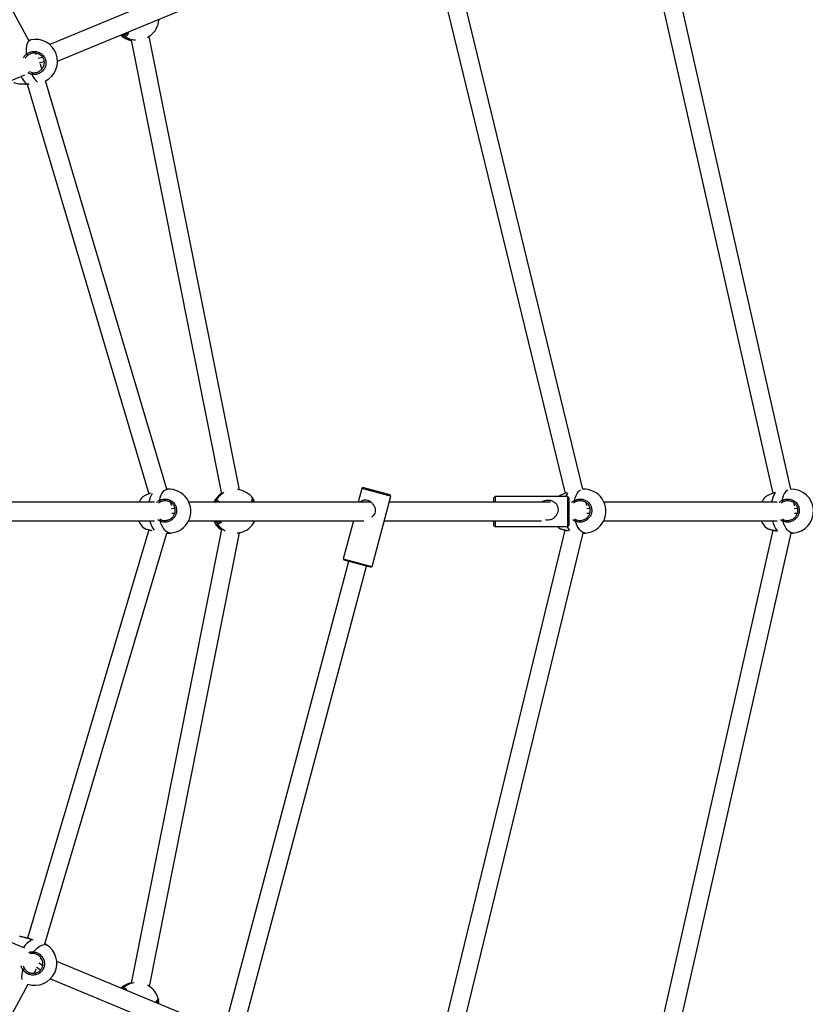
# Model space of a CAD drawing. Units: millimetres. Extents: x -3824 to 4096, y -3858 to 4062.
# Drawn here: x 1066 to 1746, y -325 to 528 of the extents above; entities that cross this region are included whole.
import ezdxf

# ---------------------------------------------------------------- set-up
doc = ezdxf.new("R2010")
doc.units = ezdxf.units.MM

msp = doc.modelspace()

# ---------------------------------------------------------------- linework, layer by layer
at = {"color": 7, "linetype": 'Continuous', "lineweight": 25}
for p, q in [((1589.83, 686.98), (1718.36, 117.67)), ((1733.96, 121.23), (1605.75, 689.14)), ((1073.89, 509.97), (1001.09, 644.34)), ((1417.24, 615.38), (1538.29, 117.58)), ((1553.87, 121.22), (1433.16, 617.65)), ((1239.02, 567.28), (1091.95, 506.37)), ((1098.74, 491.86), (1249.9, 554.48)), ((1156.38, 515.74), (1156.92, 515.46)), ((1178.16, 513.47), (1178.35, 513.61)), ((1256.35, 120.72), (1178.23, 513.46)), ((1178.38, 513.57), (1178.94, 513.99)), ((1075.45, 510.33), (1073.81, 509.95)), ((1162.56, 510.23), (1240.71, 117.29)), ((1080.47, 497.83), (1080, 498.71)), ((1085.78, 495.22), (1081.88, 494.32)), ((1081.34, 493.31), (1081.45, 493.36)), ((1083.01, 490.58), (1087.19, 491.54)), ((1085.18, 485.26), (1083.92, 489.51)), ((925.86, 420.25), (1070.48, 480.15)), ((1074, 483.01), (1076.71, 482.1)), ((1071.05, 472.24), (1071.75, 472.24)), ((1071.08, 472.15), (1071.72, 472.17)), ((1071.72, 472.16), (1071.72, 472.16)), ((1071.75, 472.24), (1074.16, 472.21)), ((1072.38, 472.17), (1177.85, 117.29)), ((1193.39, 121.16), (1088.28, 474.85)), ((1193.83, 121.19), (1193.14, 121.14)), ((1362.42, 121.94), (1359.22, 109.93)), ((1363.64, 122.65), (1362.42, 121.94)), ((1386.07, 115.65), (1362.42, 121.94)), ((1363.64, 122.65), (1385.47, 116.84)), ((1267.77, 110.75), (1267.47, 111.31)), ((1268.15, 112.93), (1268.19, 112.85)), ((1371.35, 54.37), (1387.54, 115.26)), ((1385.47, 116.84), (1386.83, 116.48)), ((1387.54, 115.26), (1386.07, 115.65)), ((1387.54, 115.26), (1386.83, 116.48)), ((1477.73, 114.93), (1476.73, 113.93)), ((1476.73, 109.93), (1476.73, 113.93)), ((1540.73, 114.93), (1477.73, 114.93)), ((1477.73, 114.93), (1477.73, 109.93)), ((1541.73, 113.93), (1540.73, 114.93)), ((1540.73, 88.93), (1540.73, 114.93)), ((1541.73, 113.93), (1541.73, 90.02)), ((1182.6, 109.93), (1032.76, 109.93)), ((1187.77, 110.2), (1186.18, 109.07)), ((1197.52, 107.27), (1196.8, 109.66)), ((1200.34, 104.56), (1197.48, 104.36)), ((1370.42, 109.93), (1212.54, 109.93)), ((1235.36, 109.93), (1235.49, 110.16)), ((1268.1, 109.93), (1267.77, 110.75)), ((1525.71, 109.93), (1386.12, 109.93)), ((1542.18, 109.93), (1541.73, 109.93)), ((1547.35, 110.2), (1545.76, 109.07)), ((1557.32, 107.03), (1556.76, 109.33)), ((1559.91, 104.56), (1557.07, 104.36)), ((1721.96, 109.93), (1572.12, 109.93)), ((1727.14, 110.2), (1725.55, 109.07)), ((1737.19, 106.95), (1736.67, 109.23)), ((1739.7, 104.56), (1736.87, 104.36)), ((1032.47, 93.93), (1182.6, 93.93)), ((1187.8, 93.42), (1185.58, 94.8)), ((1187.24, 95.56), (1188.51, 94.81)), ((1197.47, 96.43), (1197.52, 96.58)), ((1197.74, 100.46), (1200.25, 100.64)), ((1212.26, 93.93), (1363.96, 93.93)), ((1237.1, 93.93), (1237.49, 93.46)), ((1354.97, 93.93), (1346.22, 61.06)), ((1381.87, 93.93), (1517.98, 93.93)), ((1476.73, 90.02), (1476.73, 93.93)), ((1477.73, 93.93), (1477.73, 89.03)), ((1541.73, 93.93), (1542.17, 93.93)), ((1547.37, 93.42), (1545.16, 94.8)), ((1546.82, 95.56), (1548.09, 94.81)), ((1557.28, 96.64), (1557.32, 96.82)), ((1557.32, 100.46), (1559.82, 100.64)), ((1571.83, 93.93), (1721.96, 93.93)), ((1727.16, 93.42), (1724.95, 94.8)), ((1726.6, 95.56), (1727.87, 94.81)), ((1737.1, 100.46), (1739.61, 100.64)), ((1737.14, 96.71), (1737.19, 96.9)), ((1177.71, 86.09), (1072.6, -267.58)), ((1240.7, 86.47), (1162.54, -306.46)), ((1173.43, 87.75), (1173.45, 87.72)), ((1538.19, 85.87), (1417.48, -410.55)), ((1476.73, 89.93), (1476.73, 90.02)), ((1476.73, 89.93), (1477.73, 88.93)), ((1477.73, 89.03), (1477.73, 88.93)), ((1477.73, 88.93), (1540.73, 88.93)), ((1531.78, 88.93), (1532.97, 87.72)), ((1533, 87.75), (1533.02, 87.72)), ((1540.73, 88.93), (1541.73, 89.93)), ((1541.73, 90.02), (1541.73, 89.93)), ((1718.28, 85.8), (1590.07, -482.08)), ((1712.79, 87.75), (1712.81, 87.72)), ((1087.85, -272.42), (1193.5, 83.07)), ((1178.29, -309.28), (1256.41, 83.46)), ((1193.47, 83.07), (1196.5, 83.29)), ((1256.36, 83.5), (1256.58, 83.56)), ((1256.6, 83.51), (1257.28, 83.68)), ((1432.83, -415.15), (1554, 83.14)), ((1553.9, 83.13), (1556.08, 83.29)), ((1605.45, -486.6), (1734.08, 83.16)), ((1733.97, 83.15), (1735.87, 83.29)), ((1346.22, 61.06), (1346.93, 59.83)), ((1346.22, 61.06), (1369.88, 54.76)), ((1368.76, 54.03), (1346.93, 59.83)), ((1350.8, 58.8), (1245.03, -338.85)), ((1260.21, -344.03), (1366.26, 54.69)), ((1370.13, 53.66), (1368.76, 54.03)), ((1369.88, 54.76), (1371.35, 54.37)), ((1370.13, 53.66), (1371.35, 54.37)), ((1070.33, -276.24), (925.2, -216.12)), ((1065.99, -266.27), (1065.95, -266.28)), ((1077.72, -269.18), (1076.57, -268.9)), ((1076.91, -268.86), (1076.59, -268.75)), ((1089.21, -273.26), (1087.78, -272.37)), ((1081.34, -289.46), (1081.45, -289.5)), ((1085.83, -291.25), (1082.43, -289.13)), ((1083.92, -285.65), (1084.2, -284.69)), ((1241.62, -347.19), (1098.08, -287.73)), ((1068.86, -291.55), (1070.13, -294.11)), ((1078.36, -297.87), (1080.47, -293.97)), ((1080.59, -292.58), (1084.22, -294.85)), ((1092.61, -302.79), (1235.64, -362.03)), ((897.42, -631.84), (1073.19, -307.42)), ((1154.77, -311.22), (1154.98, -311.05)), ((1185.04, -322.86), (1184.96, -322.23)), ((1185.02, -323.75), (1185.04, -322.86)), ((1186.22, -320.99), (1186.22, -321.08))]:
    msp.add_line(p, q, dxfattribs=at)
at = {"color": 7, "linetype": 'Continuous', "lineweight": 25, "flags": 128}
for points in [[(1178.94, 513.99), (1177.12, 512.79), (1176.33, 512.36)], [(1071.84, 498.11), (1071.76, 500.54), (1071.85, 502.79), (1072.1, 504.81), (1072.5, 506.57), (1073.05, 508.03), (1073.74, 509.15), (1074.55, 509.93), (1075.45, 510.33)], [(1071.75, 472.24), (1071.73, 472.17), (1071.72, 472.16)], [(1186.93, 111.57), (1187.5, 113.83), (1188.24, 115.84), (1189.11, 117.59), (1190.11, 119.02), (1191.21, 120.1), (1192.39, 120.83), (1193.63, 121.17), (1193.83, 121.19)], [(1546.5, 111.57), (1547.08, 113.83), (1547.81, 115.84), (1548.68, 117.59), (1549.68, 119.02), (1550.78, 120.1), (1551.8, 120.75)], [(1726.29, 111.57), (1726.86, 113.83), (1727.6, 115.84), (1728.47, 117.59), (1729.47, 119.02), (1730.57, 120.1), (1731.27, 120.58)], [(1268.62, 111.93), (1268.61, 111.98), (1268.5, 112.18)], [(1235.49, 110.16), (1235.44, 109.95), (1235.44, 109.93)], [(1196.5, 83.29), (1195.44, 83.35), (1194.17, 83.77), (1192.91, 84.58), (1191.7, 85.74), (1190.56, 87.24), (1189.52, 89.04), (1188.59, 91.12), (1187.8, 93.42)], [(1556.08, 83.29), (1555.02, 83.35), (1553.74, 83.77), (1552.49, 84.58), (1551.28, 85.74), (1550.14, 87.24), (1549.09, 89.04), (1548.16, 91.12), (1547.37, 93.42)], [(1735.87, 83.29), (1734.8, 83.35), (1733.53, 83.77), (1732.27, 84.58), (1731.06, 85.74), (1729.93, 87.24), (1728.88, 89.04), (1727.95, 91.12), (1727.16, 93.42)], [(1257.28, 83.68), (1255.14, 83.27), (1254.24, 83.17)], [(1076.59, -268.76), (1076.59, -268.76), (1076.59, -268.8), (1076.57, -268.9)], [(1078.01, -279.34), (1079.67, -277.58), (1081.33, -276.05), (1082.93, -274.79), (1084.46, -273.84), (1085.88, -273.2), (1087.17, -272.89), (1088.29, -272.91), (1089.21, -273.26)], [(1154.98, -311.05), (1154.86, -311.23), (1154.85, -311.25)], [(1186.27, -322.1), (1186.27, -322.05), (1186.25, -321.82)]]:
    msp.add_lwpolyline(points, dxfattribs=at)
at = {"color": 7, "linetype": 'Continuous', "lineweight": 25}
msp.add_circle((136.45, 101.93), 3960, dxfattribs=at)
for centre, radius, start, end in [((1167.56, 529.21), 19, 306.8091, 355.65605), ((1166.48, 528.4), 19, 226.84969, 258.35017), ((1166.69, 528.53), 19.07, 226.87113, 257.67619), ((1157.45, 514.54), 1.06, 120.25635, 224.88888), ((1167.74, 529.28), 19.01, 234.50734, 265.17479), ((1079.74, 491.82), 19, 296.06908, 103.02268), ((1074.89, 499.89), 3.54, 210.06755, 234.85069), ((1084.97, 486.48), 19.43, 203.37592, 227.12379), ((1083.09, 479.92), 6.75, 161.15873, 174.72518), ((1091.5, 486.84), 16.39, 202.61617, 232.11829), ((1195.17, 102.24), 19, 274.02997, 94.02997), ((1252.58, 102.09), 19, 34.83439, 84.07809), ((1554.74, 102.24), 19, 274.02997, 94.02997), ((1734.53, 102.24), 19, 274.02997, 92.77975), ((1186.35, 101.62), 19, 137.33867, 154.06115), ((1197.82, 107.04), 20.13, 148.12062, 171.74917), ((1189.94, 112.49), 3.15, 196.93908, 226.61696), ((1251.28, 101.76), 19, 123.9377, 154.54509), ((1251.29, 101.96), 18.83, 124.32747, 154.94891), ((1252.58, 102.3), 18.81, 120.96083, 155.30198), ((1267.68, 111.71), 0.962, 275.46402, 12.81521), ((1552.06, 109.69), 14.2, 144.08863, 158.35691), ((1549.51, 112.49), 3.15, 196.93908, 226.61696), ((1725.71, 101.62), 19, 137.33867, 154.06115), ((1736.55, 107.2), 19.48, 145.82587, 171.9449), ((1729.3, 112.49), 3.15, 196.93908, 226.61696), ((1186.35, 101.62), 19, 203.87193, 227.01117), ((1200.99, 99.13), 22.93, 193.10062, 215.86034), ((1190.23, 93.05), 2.46, 134.2218, 171.44337), ((1251.28, 101.76), 19, 204.34969, 235.85017), ((1251.52, 101.8), 19.07, 204.37113, 235.17619), ((1549.8, 93.05), 2.46, 134.2218, 171.44337), ((1725.71, 101.62), 19, 203.87193, 227.01117), ((1739.91, 98.97), 22.47, 192.96592, 217.28571), ((1729.59, 93.05), 2.46, 134.2218, 171.44337), ((1237.64, 92.41), 1.06, 97.75635, 202.38888), ((1252.78, 102.09), 19.01, 212.00734, 242.67479), ((1252.58, 102.09), 19, 284.3091, 333.15605), ((1555.92, 96.35), 17.54, 205.02635, 218.43265), ((1091.46, -293.03), 28.35, 121.68741, 142.32634), ((1079.15, -289.38), 19, 251.06908, 58.02268), ((1081.43, -280.25), 3.54, 165.06755, 189.85069), ((1083.95, -301.22), 16.39, 157.61617, 187.11829), ((1073.1, -300.17), 6.75, 116.15873, 129.72518), ((1166.35, -324.85), 19, 101.4377, 132.04509), ((1166.44, -324.68), 18.83, 101.82747, 132.44891), ((1167.76, -324.85), 18.81, 98.46083, 132.80198), ((1167.68, -325.04), 19, 12.33439, 61.57809), ((1185.32, -321.94), 0.962, 252.96402, 350.31521)]:
    msp.add_arc(centre, radius, start, end, dxfattribs=at)
for points, knots in [([(1186.42, 527.77), (1186.43, 527.63), (1186.45, 527.14), (1186.11, 527.19), (1185.62, 527.7), (1185.52, 527.81)], [0, 0, 0, 0, 0.254471, 0.848065, 1, 1, 1, 1]), ([(1156.71, 513.8), (1156.08, 514.05), (1155.43, 514.31), (1154.66, 514.99), (1154.64, 515.02)], [0, 0, 0, 0, 0.9662116, 1, 1, 1, 1]), ([(1159.8, 517.15), (1159.8, 516.79), (1159.83, 515.55), (1159.23, 514.22), (1158.16, 513.4), (1157.16, 513.67), (1156.71, 513.8)], [0, 0, 0, 0, 0.1256895, 0.4306152, 0.7440688, 1, 1, 1, 1]), ([(1156.92, 515.46), (1157.34, 515.32), (1157.92, 515.14), (1158.31, 515.45), (1158.43, 515.53)], [0, 0, 0, 0, 0.7169528, 1, 1, 1, 1]), ([(1159.19, 516.9), (1159.15, 516.67), (1159.05, 516.15), (1158.79, 515.68), (1158.62, 515.49), (1158.52, 515.46), (1158.49, 515.46)], [0, 0, 0, 0, 0.2608134, 0.5729379, 0.8826203, 1, 1, 1, 1]), ([(1069.32, 494.85), (1069.46, 495.18), (1070, 496.46), (1071.05, 497.41), (1071.84, 498.11)], [0, 0, 0, 0, 0.254683, 1, 1, 1, 1]), ([(1072.86, 496.99), (1072.14, 496.4), (1071.31, 495.71), (1070.85, 494.76), (1070.79, 494.63)], [0, 0, 0, 0, 0.867266, 1, 1, 1, 1]), ([(1071.84, 498.11), (1072.84, 498.76), (1074.84, 500.04), (1078.48, 500.58), (1082.07, 499.98), (1085.25, 498.2), (1087.56, 495.53), (1088.75, 492.35), (1088.79, 489.05), (1087.75, 485.91), (1085.71, 483.19), (1082.81, 481.2), (1079.53, 480.23), (1077.35, 480.44), (1076.37, 480.54)], [0, 0, 0, 0, 0.087205, 0.174361, 0.262591, 0.350326, 0.4352, 0.51601, 0.594189, 0.672908, 0.754738, 0.840276, 0.928206, 1, 1, 1, 1]), ([(1076.71, 482.1), (1077.54, 482.02), (1079.41, 481.85), (1082.22, 482.68), (1084.71, 484.38), (1086.46, 486.7), (1087.36, 489.37), (1087.34, 492.17), (1086.32, 494.87), (1084.35, 497.13), (1081.62, 498.62), (1078.55, 499.11), (1075.44, 498.64), (1073.72, 497.54), (1072.86, 496.99)], [0, 0, 0, 0, 0.0719, 0.160083, 0.245855, 0.327751, 0.406291, 0.484083, 0.564447, 0.64904, 0.736782, 0.825234, 0.912649, 1, 1, 1, 1]), ([(1076.37, 480.54), (1075.2, 480.79), (1073.92, 481.07), (1072.95, 481.88), (1072.87, 481.95)], [0, 0, 0, 0, 0.911738, 1, 1, 1, 1]), ([(1060.83, 473.52), (1060.89, 473.47), (1061.16, 473.22), (1062.71, 472.8), (1065.36, 472.39), (1068.34, 472.2), (1070.3, 472.23), (1071.05, 472.24)], [0, 0, 0, 0, 0.066209, 0.312612, 0.570179, 0.834949, 1, 1, 1, 1]), ([(1071.72, 472.16), (1072.26, 472.17), (1073.03, 472.19), (1073.76, 472.17), (1073.97, 472.17)], [0, 0, 0, 0, 0.701008, 1, 1, 1, 1]), ([(1179.33, 117.78), (1178.86, 117.63), (1177.27, 117.14), (1175.01, 116.17), (1173.04, 115.13), (1172.6, 114.63), (1172.44, 114.44)], [0, 0, 0, 0, 0.135142, 0.464088, 0.797086, 1, 1, 1, 1]), ([(1184.41, 109.63), (1184.43, 109.66), (1185.06, 110.52), (1186.01, 111.05), (1186.93, 111.57)], [0, 0, 0, 0, 0.031046, 1, 1, 1, 1]), ([(1186.93, 111.57), (1188.01, 112.02), (1190.19, 112.91), (1193.79, 112.75), (1197.13, 111.47), (1199.84, 109.11), (1201.54, 106.04), (1202.06, 102.68), (1201.44, 99.43), (1199.81, 96.55), (1197.29, 94.26), (1194.1, 92.86), (1190.76, 92.53), (1188.71, 93.14), (1187.8, 93.42)], [0, 0, 0, 0, 0.0872049, 0.1743608, 0.2625905, 0.3503258, 0.4351998, 0.5160096, 0.5941894, 0.672908, 0.7547384, 0.8402762, 0.9282062, 1, 1, 1, 1]), ([(1188.51, 94.81), (1189.3, 94.58), (1191.06, 94.06), (1193.94, 94.34), (1196.68, 95.52), (1198.85, 97.46), (1200.26, 99.9), (1200.8, 102.66), (1200.35, 105.51), (1198.89, 108.12), (1196.55, 110.11), (1193.68, 111.19), (1190.59, 111.33), (1188.71, 110.58), (1187.77, 110.2)], [0, 0, 0, 0, 0.0719, 0.160083, 0.245855, 0.327751, 0.406291, 0.484083, 0.564447, 0.64904, 0.736782, 0.825234, 0.912649, 1, 1, 1, 1]), ([(1235.49, 110.16), (1235.89, 110.59), (1236.69, 111.45), (1238.1, 111.34), (1238.99, 110.38), (1239.41, 109.93)], [0, 0, 0, 0, 0.344168, 0.688142, 1, 1, 1, 1]), ([(1266.93, 109.93), (1267.02, 110.63), (1267.2, 112.12), (1267.62, 113.14), (1267.96, 113.38), (1268.14, 112.97), (1268.15, 112.93)], [0, 0, 0, 0, 0.293435, 0.624167, 0.964149, 1, 1, 1, 1]), ([(1267.23, 109.93), (1267.24, 110.02), (1267.29, 110.5), (1267.41, 111.1), (1267.54, 111.63), (1267.65, 111.86), (1267.63, 111.84), (1267.63, 111.83)], [0, 0, 0, 0, 0.077493, 0.405764, 0.690263, 0.922653, 1, 1, 1, 1]), ([(1268.61, 111.92), (1268.54, 112.15), (1268.44, 112.5), (1268.27, 112.77), (1268.21, 112.87)], [0, 0, 0, 0, 0.65453, 1, 1, 1, 1]), ([(1268.5, 112.18), (1268.72, 111.63), (1268.95, 111.03), (1269.25, 110.01), (1269.27, 109.93)], [0, 0, 0, 0, 0.918575, 1, 1, 1, 1]), ([(1361.1, 109.93), (1361.32, 110.23), (1362.07, 111.29), (1363.76, 112.08), (1366.03, 112.26), (1368.25, 111.57), (1370.34, 110.17), (1372.21, 108.13), (1373.53, 105.62), (1374.01, 102.97), (1373.62, 100.61), (1372.53, 98.53), (1371.33, 97.55), (1370.7, 97.04)], [0, 0, 0, 0, 0.049031, 0.169099, 0.262549, 0.356224, 0.445385, 0.542084, 0.654815, 0.750367, 0.831246, 0.912096, 1, 1, 1, 1]), ([(1517.83, 109.93), (1517.89, 109.98), (1518.63, 110.75), (1520.39, 111.42), (1522.96, 111.91), (1525.3, 111.74), (1527.7, 111), (1529.93, 109.51), (1531.57, 107.22), (1532.3, 104.57), (1532.21, 102), (1531.39, 99.53), (1529.9, 97.29), (1527.81, 95.55), (1525.39, 94.59), (1523.24, 94.35), (1522.05, 94.65), (1521.59, 94.76)], [0, 0, 0, 0, 0.006886, 0.09661, 0.15995, 0.223503, 0.284136, 0.373576, 0.463641, 0.533738, 0.604005, 0.670885, 0.74342, 0.827981, 0.899655, 0.960323, 1, 1, 1, 1]), ([(1539.92, 118.1), (1539.1, 117.85), (1537.15, 117.25), (1534.62, 116.18), (1532.9, 115.32), (1532.55, 114.96), (1532.51, 114.93)], [0, 0, 0, 0, 0.252773, 0.605125, 0.961818, 1, 1, 1, 1]), ([(1543.98, 109.63), (1544, 109.66), (1544.64, 110.52), (1545.58, 111.05), (1546.5, 111.57)], [0, 0, 0, 0, 0.031046, 1, 1, 1, 1]), ([(1546.5, 111.57), (1547.59, 112.02), (1549.77, 112.91), (1553.36, 112.75), (1556.7, 111.47), (1559.42, 109.11), (1561.12, 106.04), (1561.63, 102.68), (1561.01, 99.43), (1559.38, 96.55), (1556.87, 94.26), (1553.68, 92.86), (1550.33, 92.53), (1548.29, 93.14), (1547.37, 93.42)], [0, 0, 0, 0, 0.087205, 0.174361, 0.262591, 0.350326, 0.4352, 0.51601, 0.594189, 0.672908, 0.754738, 0.840276, 0.928206, 1, 1, 1, 1]), ([(1548.09, 94.81), (1548.88, 94.58), (1550.63, 94.06), (1553.51, 94.34), (1556.25, 95.52), (1558.42, 97.46), (1559.83, 99.9), (1560.37, 102.66), (1559.93, 105.51), (1558.46, 108.12), (1556.12, 110.11), (1553.25, 111.19), (1550.16, 111.33), (1548.29, 110.58), (1547.35, 110.2)], [0, 0, 0, 0, 0.0719, 0.160083, 0.245855, 0.327751, 0.406291, 0.484083, 0.564447, 0.64904, 0.736782, 0.825234, 0.912649, 1, 1, 1, 1]), ([(1720.23, 118.27), (1719.23, 117.96), (1717.1, 117.32), (1714.36, 116.17), (1712.4, 115.13), (1711.96, 114.63), (1711.8, 114.44)], [0, 0, 0, 0, 0.249285, 0.534817, 0.823867, 1, 1, 1, 1]), ([(1723.77, 109.63), (1723.79, 109.66), (1724.42, 110.52), (1725.37, 111.05), (1726.29, 111.57)], [0, 0, 0, 0, 0.0310465, 1, 1, 1, 1]), ([(1726.29, 111.57), (1727.38, 112.02), (1729.55, 112.91), (1733.15, 112.75), (1736.49, 111.47), (1739.21, 109.11), (1740.9, 106.04), (1741.42, 102.68), (1740.8, 99.43), (1739.17, 96.55), (1736.65, 94.26), (1733.47, 92.86), (1730.12, 92.53), (1728.08, 93.14), (1727.16, 93.42)], [0, 0, 0, 0, 0.087205, 0.174361, 0.262591, 0.350326, 0.4352, 0.51601, 0.594189, 0.672908, 0.754738, 0.840276, 0.928206, 1, 1, 1, 1]), ([(1727.87, 94.81), (1728.66, 94.58), (1730.42, 94.06), (1733.3, 94.34), (1736.04, 95.52), (1738.21, 97.46), (1739.62, 99.9), (1740.16, 102.66), (1739.71, 105.51), (1738.25, 108.12), (1735.91, 110.11), (1733.04, 111.19), (1729.95, 111.33), (1728.07, 110.58), (1727.14, 110.2)], [0, 0, 0, 0, 0.0719, 0.160083, 0.245855, 0.327751, 0.406291, 0.484083, 0.564447, 0.64904, 0.736782, 0.825234, 0.912649, 1, 1, 1, 1]), ([(1236.66, 92.01), (1236.18, 92.48), (1235.67, 92.97), (1235.23, 93.9), (1235.21, 93.93)], [0, 0, 0, 0, 0.9662116, 1, 1, 1, 1]), ([(1240.8, 93.93), (1240.67, 93.59), (1240.22, 92.44), (1239.15, 91.43), (1237.85, 91.09), (1237.03, 91.72), (1236.66, 92.01)], [0, 0, 0, 0, 0.125689, 0.430615, 0.744069, 1, 1, 1, 1]), ([(1240.14, 93.93), (1240.01, 93.73), (1239.72, 93.28), (1239.31, 92.96), (1239.07, 92.85), (1238.97, 92.86), (1238.94, 92.86)], [0, 0, 0, 0, 0.260813, 0.572938, 0.88262, 1, 1, 1, 1]), ([(1269.46, 93.55), (1269.41, 93.41), (1269.24, 92.96), (1268.94, 93.13), (1268.69, 93.79), (1268.64, 93.93)], [0, 0, 0, 0, 0.254471, 0.848065, 1, 1, 1, 1]), ([(1269.59, 93.7), (1269.62, 93.75), (1269.65, 93.82), (1269.66, 93.91), (1269.67, 93.93)], [0, 0, 0, 0, 0.8052942, 1, 1, 1, 1]), ([(1173.43, 87.7), (1173.48, 87.66), (1173.69, 87.48), (1174.14, 87.25), (1174.96, 86.9), (1176.1, 86.53), (1177.48, 86.14), (1178.65, 85.85), (1179.38, 85.69), (1179.55, 85.66)], [0, 0, 0, 0, 0.045806, 0.196499, 0.379407, 0.571848, 0.759848, 0.943947, 1, 1, 1, 1]), ([(1173.45, 87.72), (1173.45, 87.7), (1173.51, 87.55), (1174.66, 87.07), (1176.88, 86.39), (1178.97, 85.86), (1180.21, 85.63), (1180.29, 85.61)], [0, 0, 0, 0, 0.0439654, 0.3432556, 0.6561049, 0.9777038, 1, 1, 1, 1]), ([(1237.49, 93.46), (1237.83, 93.18), (1238.29, 92.78), (1238.78, 92.92), (1238.91, 92.96)], [0, 0, 0, 0, 0.716953, 1, 1, 1, 1]), ([(1533.01, 87.7), (1533.06, 87.66), (1533.27, 87.48), (1533.72, 87.25), (1534.53, 86.9), (1535.67, 86.53), (1537.04, 86.14), (1538.6, 85.77), (1539.75, 85.51), (1540.4, 85.39), (1540.45, 85.38)], [0, 0, 0, 0, 0.04, 0.171592, 0.331317, 0.499365, 0.663536, 0.824299, 0.985187, 1, 1, 1, 1]), ([(1533.02, 87.72), (1533.03, 87.7), (1533.09, 87.55), (1534.23, 87.07), (1536.44, 86.38), (1538.97, 85.77), (1540.66, 85.45), (1541.19, 85.35)], [0, 0, 0, 0, 0.039181, 0.305905, 0.584711, 0.871316, 1, 1, 1, 1]), ([(1712.79, 87.7), (1712.84, 87.66), (1713.05, 87.48), (1713.5, 87.25), (1714.32, 86.9), (1715.46, 86.53), (1716.83, 86.14), (1718.38, 85.77), (1719.67, 85.48), (1720.45, 85.33), (1720.64, 85.3)], [0, 0, 0, 0, 0.038598, 0.165577, 0.319702, 0.48186, 0.640275, 0.795403, 0.950651, 1, 1, 1, 1]), ([(1712.81, 87.72), (1712.82, 87.7), (1712.88, 87.55), (1714.02, 87.07), (1716.23, 86.38), (1719.15, 85.69), (1721.29, 85.29), (1722.25, 85.11)], [0, 0, 0, 0, 0.035448, 0.276755, 0.528995, 0.788289, 1, 1, 1, 1]), ([(1076.59, -268.76), (1076.54, -268.75), (1075.93, -268.55), (1074.73, -268.19), (1073.06, -267.7), (1071.46, -267.26), (1069.99, -266.87), (1068.69, -266.57), (1067.6, -266.34), (1066.74, -266.22), (1066.34, -266.16), (1066.04, -266.2), (1065.98, -266.21)], [0, 0, 0, 0, 0.010583, 0.127821, 0.246001, 0.365194, 0.485085, 0.605384, 0.726187, 0.847824, 0.973405, 1, 1, 1, 1]), ([(1076.57, -268.9), (1075.42, -268.55), (1073.13, -267.84), (1069.95, -266.98), (1067.5, -266.42), (1066.1, -266.19), (1066.01, -266.25), (1065.99, -266.27)], [0, 0, 0, 0, 0.228159, 0.45619, 0.687031, 0.916577, 1, 1, 1, 1]), ([(1078.01, -279.34), (1079.18, -279.6), (1081.51, -280.11), (1084.45, -282.3), (1086.57, -285.26), (1087.56, -288.77), (1087.31, -292.29), (1085.9, -295.38), (1083.6, -297.74), (1080.64, -299.23), (1077.27, -299.71), (1073.81, -299.06), (1070.81, -297.43), (1069.42, -295.74), (1068.79, -294.98)], [0, 0, 0, 0, 0.087205, 0.174361, 0.262591, 0.350326, 0.4352, 0.51601, 0.594189, 0.672908, 0.754738, 0.840276, 0.928206, 1, 1, 1, 1]), ([(1070.13, -294.11), (1070.67, -294.76), (1071.87, -296.2), (1074.44, -297.6), (1077.4, -298.16), (1080.29, -297.76), (1082.81, -296.51), (1084.77, -294.51), (1085.96, -291.88), (1086.16, -288.89), (1085.29, -285.91), (1083.46, -283.39), (1080.94, -281.52), (1078.94, -281.08), (1077.95, -280.86)], [0, 0, 0, 0, 0.0719, 0.160083, 0.245855, 0.327751, 0.406291, 0.484083, 0.564447, 0.64904, 0.736782, 0.825234, 0.912649, 1, 1, 1, 1]), ([(1073.93, -279.87), (1074.26, -279.74), (1075.55, -279.22), (1076.96, -279.29), (1078.01, -279.34)], [0, 0, 0, 0, 0.254683, 1, 1, 1, 1]), ([(1077.95, -280.86), (1077.01, -280.77), (1075.94, -280.67), (1074.94, -281.02), (1074.81, -281.07)], [0, 0, 0, 0, 0.867266, 1, 1, 1, 1]), ([(1068.79, -294.98), (1068.15, -293.97), (1067.44, -292.87), (1067.32, -291.61), (1067.31, -291.5)], [0, 0, 0, 0, 0.911738, 1, 1, 1, 1]), ([(1154.98, -311.05), (1155.51, -310.81), (1156.58, -310.32), (1157.84, -310.96), (1158.3, -312.18), (1158.51, -312.77)], [0, 0, 0, 0, 0.344168, 0.688142, 1, 1, 1, 1]), ([(1183.94, -323.3), (1184.29, -322.69), (1185.03, -321.38), (1185.81, -320.59), (1186.21, -320.5), (1186.22, -320.95), (1186.22, -320.99)], [0, 0, 0, 0, 0.293435, 0.624167, 0.964149, 1, 1, 1, 1]), ([(1184.21, -323.41), (1184.26, -323.33), (1184.49, -322.91), (1184.83, -322.4), (1185.15, -321.96), (1185.35, -321.79), (1185.32, -321.8), (1185.32, -321.8)], [0, 0, 0, 0, 0.077493, 0.405764, 0.690263, 0.922653, 1, 1, 1, 1]), ([(1186.25, -321.82), (1186.24, -322.41), (1186.23, -323.05), (1186.11, -324.11), (1186.1, -324.19)], [0, 0, 0, 0, 0.9185751, 1, 1, 1, 1]), ([(1186.26, -322.1), (1186.28, -321.86), (1186.32, -321.49), (1186.26, -321.18), (1186.24, -321.07)], [0, 0, 0, 0, 0.65453, 1, 1, 1, 1])]:
    msp.add_open_spline(points, degree=3, knots=knots, dxfattribs=at)

doc.saveas('drawing.dxf')
